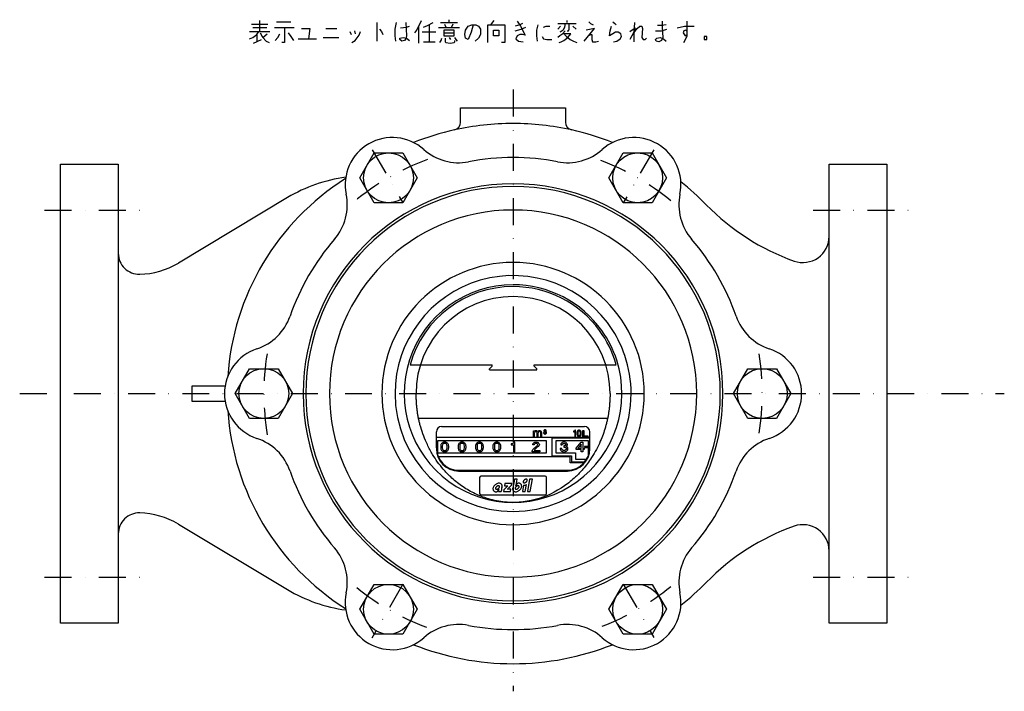
# Model space of a CAD drawing. Extents: x 277 to 1059, y 87 to 861.
# Drawn here: x 284 to 660, y 605 to 861 of the extents above; entities that cross this region are included whole.
import ezdxf

# ---------------------------------------------------------------- set-up
doc = ezdxf.new("R2010")
doc.units = 0
doc.linetypes.add('DASHDOT', pattern=[20.56882, 10.28441, -5.142205, 0, -5.142205])
doc.layers.get('0').update_dxf_attribs({"linetype": 'CONTINUOUS'})
doc.layers.add('1', color=7, linetype='CONTINUOUS')

msp = doc.modelspace()

# ---------------------------------------------------------------- linework, layer by layer
at = {"color": 7}
for p, q in [((468.261, 683.144), (468.263, 683.156)), ((469.409, 684.484), (469.253, 683.595)), ((469.253, 683.595), (470.513, 683.595)), ((472.02, 684.484), (469.409, 684.484)), ((470.513, 683.595), (470.5, 683.582)), ((471.117, 683.004), (471.891, 683.817)), ((471.891, 683.817), (472.02, 684.484)), ((473.003, 686.039), (472.36, 682.723)), ((474.077, 686.039), (473.003, 686.039)), ((473.609, 683.595), (473.598, 683.595)), ((474.094, 684.48), (473.609, 683.595)), ((473.64, 683.781), (474.077, 686.039)), ((476.468, 683.786), (476.042, 681.373)), ((477.117, 681.373), (477.592, 684.069)), ((478.769, 686.039), (477.946, 681.373)), ((479.843, 686.039), (478.769, 686.039)), ((479.02, 681.373), (479.843, 686.039)), ((466.524, 681.377), (467.01, 682.262)), ((466.898, 681.373), (467.991, 681.373)), ((467.01, 682.262), (467.02, 682.262)), ((468.957, 682.062), (468.835, 681.373)), ((468.835, 681.373), (471.52, 681.373)), ((469.74, 682.853), (468.957, 682.062)), ((470.361, 682.262), (470.367, 682.274)), ((471.677, 682.262), (470.361, 682.262)), ((471.52, 681.373), (471.677, 682.262)), ((476.042, 681.373), (477.117, 681.373)), ((477.946, 681.373), (479.02, 681.373))]:
    msp.add_line(p, q, dxfattribs=at)
for centre, radius, start, end in [((467.055, 682.168), 2.256, 146.99108, 160.20874), ((467.412, 681.913), 2.695, 129.80922, 146.57299), ((467.41, 681.923), 2.686, 120.01536, 129.90852), ((467.002, 682.327), 1.244, 138.68803, 149.8755), ((467.256, 682.221), 2.351, 106.00122, 120.39195), ((467.189, 682.175), 1.485, 129.68521, 139.03671), ((467.197, 682.171), 1.493, 116.14579, 129.82868), ((467.054, 682.445), 1.185, 104.61736, 115.78436), ((467.149, 682.637), 1.921, 93.91075, 106.37088), ((466.966, 682.753), 0.865, 94.96821, 104.11674), ((466.942, 682.985), 0.631, 83.30233, 94.63372), ((466.961, 683.174), 0.442, 67.27116, 82.79178), ((467.133, 683.028), 1.531, 81.26722, 94.33169), ((467.004, 683.288), 0.319, 40.60922, 66.47136), ((467.014, 683.303), 0.302, 13.64492, 39.75711), ((466.648, 683.298), 0.672, 340.17195, 351.30177), ((466.935, 683.28), 0.384, 0.81824, 14.22638), ((466.816, 683.275), 0.503, 351.027, 1.21466), ((467.191, 683.338), 1.215, 66.31623, 81.74384), ((467.282, 683.524), 1.009, 39.88386, 66.77589), ((467.264, 683.518), 1.026, 17.32804, 39.46464), ((466.613, 683.495), 1.684, 343.37583, 347.98242), ((467.048, 683.466), 1.248, 0.25865, 16.67996), ((466.731, 683.474), 1.565, 348.2748, 359.89819), ((478.623, 674.53), 12.171, 134.97315, 135.69454), ((475.727, 677.43), 8.072, 133.5926, 134.97273), ((476.389, 676.694), 9.062, 130.52434, 133.41733), ((474.49, 682.328), 1.243, 138.68903, 149.88268), ((474.676, 682.177), 1.483, 129.6808, 139.04377), ((466.295, 685.363), 7.514, 346.39014, 347.4086), ((471.653, 684.166), 2.023, 347.41002, 349.03418), ((474.686, 682.17), 1.495, 116.14389, 129.81791), ((474.543, 682.444), 1.186, 104.6198, 115.77879), ((474.664, 682.509), 2.052, 99.56229, 106.11186), ((474.455, 682.751), 0.867, 94.97733, 104.10725), ((474.622, 682.804), 1.754, 89.55297, 99.82871), ((474.431, 682.985), 0.631, 83.30279, 94.63331), ((474.449, 683.174), 0.442, 67.27129, 82.79246), ((474.492, 683.288), 0.319, 40.61555, 66.46428), ((474.633, 683.122), 1.436, 78.0724, 89.87992), ((474.502, 683.303), 0.302, 13.61827, 39.70484), ((474.137, 683.298), 0.673, 340.16847, 351.29367), ((474.423, 683.28), 0.385, 0.80417, 14.19886), ((474.304, 683.275), 0.503, 351.01669, 1.20156), ((474.693, 683.371), 1.18, 64.78122, 78.4111), ((474.773, 683.527), 1.005, 39.85528, 65.15114), ((474.78, 683.534), 0.994, 26.63004, 39.77164), ((474.663, 683.488), 1.12, 8.0538, 26.07664), ((473.995, 683.518), 1.793, 340.6706, 353.40265), ((474.382, 683.461), 1.402, 353.90641, 7.53997), ((476.568, 685.502), 1.719, 266.67505, 275.42187), ((476.524, 685.848), 2.067, 275.7241, 286.20218), ((476.401, 686.221), 2.459, 286.51828, 298.95392), ((466.237, 682.396), 1.402, 173.9042, 187.53623), ((466.624, 682.339), 1.793, 160.66912, 173.40298), ((465.956, 682.369), 1.121, 188.05341, 206.06526), ((465.838, 682.322), 0.994, 206.62039, 219.76471), ((465.846, 682.33), 1.005, 219.86402, 245.15644), ((465.927, 682.487), 1.181, 244.78905, 258.40292), ((465.986, 682.735), 1.436, 258.07234, 269.87528), ((466.314, 682.582), 0.503, 171.01558, 181.20174), ((466.196, 682.577), 0.385, 180.80587, 194.2058), ((466.482, 682.559), 0.673, 160.16456, 171.29239), ((466.116, 682.554), 0.302, 193.62309, 219.72858), ((466.729, 682.477), 0.932, 149.42314, 160.59823), ((466.126, 682.569), 0.32, 220.62826, 246.46981), ((465.997, 683.051), 1.752, 269.54778, 279.83046), ((466.17, 682.684), 0.442, 247.27642, 262.78448), ((466.188, 682.872), 0.631, 263.29872, 274.63353), ((466.164, 683.105), 0.865, 274.97114, 284.11575), ((465.955, 683.347), 2.051, 279.5638, 286.11503), ((466.076, 683.411), 1.183, 284.61529, 295.79472), ((465.933, 683.686), 1.493, 296.15442, 309.84017), ((465.944, 683.679), 1.481, 309.66627, 319.03991), ((471.038, 681.265), 4.141, 172.04225, 178.51023), ((470.511, 681.353), 3.607, 165.40545, 172.26335), ((466.129, 683.529), 1.243, 318.68369, 329.87715), ((466.402, 683.379), 0.932, 329.4263, 340.6034), ((474.846, 681.089), 6.861, 175.87333, 177.63067), ((479.346, 680.783), 11.372, 172.20511, 175.96376), ((474.065, 681.491), 6.043, 170.33408, 172.06581), ((471.219, 681.97), 3.157, 168.28162, 170.2378), ((473.681, 681.439), 5.676, 165.18091, 168.08505), ((481.657, 679.354), 13.92, 164.75919, 165.27892), ((494.825, 658.717), 34.811, 135.69435, 136.10477), ((466.321, 687.098), 6.296, 309.99093, 315.22726), ((462.989, 690.403), 10.989, 315.22725, 316.55577), ((426.201, 725.384), 61.753, 316.46261, 316.66399), ((473.906, 682.38), 1.583, 167.49305, 179.28074), ((473.587, 682.392), 1.264, 179.65124, 195.0619), ((473.364, 682.343), 1.036, 195.64987, 219.35421), ((473.337, 682.333), 1.009, 219.88751, 246.77931), ((473.427, 682.519), 1.216, 246.32148, 261.74291), ((473.485, 682.829), 1.53, 261.26719, 274.33391), ((473.803, 682.582), 0.504, 171.0175, 181.1969), ((473.684, 682.577), 0.385, 180.80342, 194.1962), ((473.971, 682.559), 0.673, 160.16705, 171.29372), ((473.605, 682.554), 0.302, 193.61325, 219.71729), ((474.218, 682.477), 0.933, 149.42934, 160.5997), ((473.615, 682.569), 0.32, 220.62962, 246.46972), ((473.658, 682.684), 0.442, 247.27773, 262.78435), ((473.47, 683.219), 1.921, 273.91048, 286.37306), ((473.676, 682.872), 0.631, 263.29921, 274.63332), ((473.652, 683.105), 0.865, 274.97105, 284.11486), ((473.565, 683.411), 1.184, 284.61515, 295.79335), ((473.363, 683.636), 2.351, 286.00125, 300.39274), ((473.422, 683.686), 1.493, 296.15343, 309.8402), ((473.433, 683.679), 1.481, 309.66864, 319.04033), ((473.618, 683.529), 1.243, 318.68133, 329.8796), ((473.208, 683.935), 2.688, 300.01737, 309.90567), ((473.89, 683.379), 0.932, 329.42487, 340.60091), ((473.207, 683.944), 2.695, 309.80833, 326.57092), ((473.565, 683.688), 2.256, 326.98805, 340.21021)]:
    msp.add_arc(centre, radius, start, end, dxfattribs=at)
at = {"layer": '1', "color": 2}
for p, q in [((372.819, 859.638), (379.069, 859.638)), ((375.819, 861.044), (375.819, 856.825)), ((382.319, 860.482), (387.819, 860.482)), ((420.569, 860.2), (420.569, 853.169)), ((427.569, 857.669), (428.069, 860.2)), ((431.569, 860.2), (431.819, 855.138)), ((435.819, 857.388), (437.569, 861.044)), ((439.819, 859.075), (442.069, 860.2)), ((444.819, 860.2), (448.069, 860.2)), ((446.319, 859.638), (446.819, 858.513)), ((448.069, 861.325), (448.069, 860.2)), ((448.069, 860.2), (451.319, 860.2)), ((449.569, 859.638), (449.069, 858.513)), ((464.069, 859.357), (465.319, 861.044)), ((474.069, 860.763), (475.319, 858.794)), ((476.069, 859.919), (475.069, 859.357)), ((489.569, 859.919), (492.319, 859.919)), ((492.319, 859.919), (492.069, 858.513)), ((492.319, 859.919), (496.569, 859.919)), ((493.069, 860.2), (493.069, 861.044)), ((493.819, 857.669), (493.819, 859.919)), ((501.319, 860.482), (502.069, 859.919)), ((502.069, 859.919), (503.069, 859.357)), ((510.569, 860.482), (511.319, 859.919)), ((511.319, 859.919), (511.819, 859.357)), ((518.819, 860.2), (518.569, 856.263)), ((529.319, 860.763), (529.319, 858.513)), ((538.819, 855.7), (538.819, 860.763)), ((372.069, 856.825), (375.569, 856.825)), ((378.569, 858.232), (373.319, 858.232)), ((374.819, 855.7), (375.569, 856.825)), ((375.569, 856.825), (375.819, 856.825)), ((375.819, 856.825), (379.819, 856.825)), ((376.069, 856.263), (376.819, 854.857)), ((377.069, 854.575), (378.819, 855.982)), ((385.319, 858.232), (381.569, 858.232)), ((382.819, 854.575), (383.569, 855.982)), ((389.069, 858.232), (385.319, 858.232)), ((385.319, 858.232), (385.319, 852.607)), ((386.819, 856.263), (387.819, 854.857)), ((391.819, 857.95), (395.069, 857.95)), ((395.069, 857.95), (394.569, 854.013)), ((401.069, 857.95), (405.319, 857.95)), ((410.319, 856.825), (410.819, 855.7)), ((412.069, 857.107), (412.319, 855.982)), ((413.819, 855.419), (414.319, 856.825)), ((421.569, 857.669), (422.319, 856.825)), ((422.319, 856.825), (422.819, 855.7)), ((427.569, 855.138), (427.569, 857.669)), ((429.569, 858.232), (431.819, 858.513)), ((431.819, 858.513), (433.069, 858.794)), ((435.069, 856.263), (435.819, 857.388)), ((436.569, 852.325), (436.569, 858.794)), ((443.069, 856.544), (437.819, 856.544)), ((438.319, 858.513), (439.819, 859.075)), ((440.569, 859.357), (440.569, 852.888)), ((452.069, 858.232), (444.069, 858.232)), ((450.069, 857.388), (446.069, 857.388)), ((446.069, 857.388), (446.069, 856.263)), ((446.069, 856.263), (450.069, 856.263)), ((446.069, 856.263), (446.069, 855.138)), ((450.069, 856.263), (450.069, 857.388)), ((450.069, 855.138), (450.069, 856.263)), ((454.069, 855.7), (454.319, 857.388)), ((454.319, 857.388), (455.319, 858.794)), ((455.319, 858.794), (456.819, 859.357)), ((456.569, 856.544), (455.319, 853.732)), ((457.319, 859.357), (456.569, 856.544)), ((456.819, 859.357), (457.319, 859.357)), ((457.319, 859.357), (458.319, 859.357)), ((458.319, 859.357), (459.319, 858.794)), ((459.319, 858.794), (460.069, 857.669)), ((460.069, 857.669), (460.069, 855.7)), ((462.819, 852.607), (462.819, 859.357)), ((462.819, 859.357), (464.069, 859.357)), ((464.069, 859.357), (469.319, 859.357)), ((465.069, 855.138), (465.069, 857.388)), ((465.069, 857.388), (467.069, 857.388)), ((467.069, 857.388), (467.069, 855.138)), ((469.319, 859.357), (469.319, 852.607)), ((475.069, 859.357), (473.319, 858.794)), ((473.319, 857.107), (475.569, 857.669)), ((475.319, 858.794), (477.069, 855.419)), ((475.569, 857.669), (477.319, 858.513)), ((481.569, 857.388), (482.069, 859.357)), ((481.569, 855.138), (481.569, 857.388)), ((484.069, 858.513), (485.069, 858.794)), ((485.069, 858.794), (486.569, 858.794)), ((489.569, 857.669), (490.569, 858.794)), ((490.819, 856.825), (490.319, 856.544)), ((491.569, 857.388), (490.819, 856.825)), ((491.319, 855.982), (491.069, 855.7)), ((492.319, 857.107), (491.319, 855.982)), ((494.569, 855.982), (491.319, 855.982)), ((492.069, 858.513), (491.569, 857.388)), ((493.069, 857.107), (493.569, 857.107)), ((493.319, 854.575), (494.569, 855.982)), ((493.569, 857.107), (493.819, 857.669)), ((496.569, 857.669), (495.319, 858.794)), ((499.569, 853.169), (503.569, 857.95)), ((502.319, 857.669), (500.319, 857.388)), ((503.569, 857.95), (502.319, 857.669)), ((509.319, 855.138), (509.569, 857.107)), ((510.569, 855.982), (509.319, 855.138)), ((509.569, 857.107), (510.069, 858.794)), ((511.569, 856.544), (510.569, 855.982)), ((512.569, 856.544), (511.569, 856.544)), ((513.569, 855.982), (512.569, 856.544)), ((513.819, 854.857), (513.569, 855.982)), ((517.069, 856.825), (519.069, 858.232)), ((518.569, 856.544), (517.069, 853.732)), ((518.319, 855.982), (519.819, 857.95)), ((519.069, 858.232), (518.569, 856.544)), ((518.569, 856.263), (518.569, 852.888)), ((519.819, 857.95), (520.819, 858.794)), ((520.819, 858.794), (521.569, 858.794)), ((521.569, 858.794), (521.819, 857.95)), ((521.819, 857.95), (521.569, 854.575)), ((526.819, 857.107), (529.069, 857.107)), ((529.069, 859.075), (527.569, 859.075)), ((530.819, 859.357), (529.069, 859.075)), ((529.069, 857.107), (531.069, 857.669)), ((529.319, 858.513), (529.569, 854.575)), ((535.069, 858.232), (537.819, 858.794)), ((537.569, 857.107), (537.319, 856.263)), ((537.319, 856.263), (538.069, 855.138)), ((538.319, 857.388), (537.569, 857.107)), ((537.819, 858.794), (541.569, 858.794)), ((538.819, 856.825), (538.319, 857.388)), ((538.819, 855.138), (538.819, 856.825)), ((372.069, 854.013), (373.319, 854.575)), ((373.319, 854.575), (374.819, 855.7)), ((373.569, 852.325), (376.569, 853.732)), ((374.819, 855.7), (374.819, 852.888)), ((376.819, 854.857), (377.069, 854.575)), ((377.069, 854.575), (378.319, 853.169)), ((378.319, 853.169), (379.569, 852.607)), ((381.819, 853.45), (382.819, 854.575)), ((385.319, 852.607), (384.319, 852.607)), ((387.819, 854.857), (388.819, 853.45)), ((390.569, 854.013), (394.569, 854.013)), ((394.569, 854.013), (397.569, 854.013)), ((400.069, 854.575), (406.069, 854.575)), ((411.069, 852.607), (412.319, 853.45)), ((412.319, 853.45), (413.819, 855.419)), ((427.819, 853.169), (427.569, 855.138)), ((429.319, 854.294), (430.569, 854.575)), ((429.319, 853.732), (429.319, 854.294)), ((430.069, 853.169), (429.319, 853.732)), ((431.069, 853.45), (430.069, 853.169)), ((430.569, 854.575), (431.819, 854.294)), ((431.569, 854.013), (431.069, 853.45)), ((431.819, 855.138), (431.569, 854.013)), ((431.819, 854.294), (433.069, 853.45)), ((438.319, 852.888), (440.569, 852.888)), ((440.569, 852.888), (442.819, 852.888)), ((444.569, 852.607), (445.069, 853.45)), ((445.069, 853.45), (445.319, 854.294)), ((446.069, 855.138), (450.069, 855.138)), ((446.569, 854.294), (446.569, 852.888)), ((446.569, 852.888), (446.819, 852.607)), ((446.819, 852.607), (448.569, 852.325)), ((448.819, 853.732), (448.319, 854.575)), ((448.569, 852.325), (450.069, 852.607)), ((450.069, 852.607), (450.319, 852.888)), ((450.819, 853.732), (450.319, 854.575)), ((450.319, 852.888), (450.319, 853.45)), ((451.319, 853.169), (450.819, 853.732)), ((454.319, 854.294), (454.069, 855.7)), ((455.319, 853.732), (454.319, 854.294)), ((459.319, 854.294), (458.069, 853.169)), ((460.069, 855.7), (459.319, 854.294)), ((467.069, 855.138), (465.069, 855.138)), ((469.319, 852.607), (468.069, 852.607)), ((474.069, 855.138), (473.569, 854.013)), ((473.569, 854.013), (474.569, 853.169)), ((475.069, 855.7), (474.069, 855.138)), ((474.569, 853.169), (476.319, 852.888)), ((476.069, 855.7), (475.069, 855.7)), ((477.069, 855.419), (476.069, 855.7)), ((481.819, 853.169), (481.569, 855.138)), ((483.569, 854.857), (484.069, 854.013)), ((484.069, 854.013), (485.319, 853.732)), ((485.319, 853.732), (487.319, 853.732)), ((490.319, 855.138), (489.569, 854.575)), ((490.069, 852.607), (490.819, 852.888)), ((491.069, 855.7), (490.319, 855.138)), ((490.819, 852.888), (491.819, 853.45)), ((491.819, 853.45), (493.319, 854.575)), ((492.069, 855.7), (492.819, 854.857)), ((492.819, 854.857), (494.319, 853.732)), ((494.319, 853.732), (495.569, 853.169)), ((495.569, 853.169), (496.819, 852.607)), ((501.569, 855.419), (502.069, 855.7)), ((502.069, 855.7), (502.569, 855.7)), ((502.569, 855.7), (502.569, 853.732)), ((502.569, 853.732), (502.819, 852.888)), ((502.819, 852.888), (504.069, 852.888)), ((504.069, 852.888), (505.069, 853.169)), ((510.819, 852.888), (512.069, 853.169)), ((512.069, 853.169), (513.319, 854.013)), ((513.319, 854.013), (513.819, 854.857)), ((521.569, 854.575), (522.069, 853.732)), ((522.069, 853.732), (522.819, 853.732)), ((522.819, 853.732), (523.319, 854.294)), ((526.819, 853.732), (527.319, 854.294)), ((527.069, 853.169), (526.819, 853.732)), ((528.069, 852.888), (527.069, 853.169)), ((527.319, 854.294), (528.569, 854.575)), ((529.069, 853.45), (528.069, 852.888)), ((528.569, 854.575), (529.819, 854.013)), ((529.569, 854.575), (529.069, 853.45)), ((529.819, 854.013), (530.819, 853.169)), ((537.569, 852.607), (538.319, 854.013)), ((538.069, 855.138), (538.819, 855.7)), ((538.319, 854.013), (538.819, 855.138)), ((546.319, 854.857), (545.319, 854.857)), ((545.319, 854.857), (545.319, 853.732)), ((545.319, 853.732), (546.319, 853.732)), ((546.319, 853.732), (546.319, 854.857))]:
    msp.add_line(p, q, dxfattribs=at)
at = {"layer": '1', "color": 2, "linetype": 'DASHDOT'}
for p, q in [((472.498, 834.646), (472.498, 605.2)), ((418.793, 811.756), (430.51, 791.462)), ((526.149, 811.661), (514.487, 791.462)), ((293.891, 788.736), (331.891, 788.736)), ((586.891, 788.736), (624.891, 788.736)), ((284.419, 718.736), (659.759, 718.736)), ((293.891, 648.736), (331.891, 648.736)), ((430.51, 646.01), (418.678, 625.517)), ((514.487, 646.01), (526.217, 625.693)), ((586.891, 648.736), (624.891, 648.736))]:
    msp.add_line(p, q, dxfattribs=at)
at = {"layer": '1', "color": 7}
for p, q in [((452.498, 827.736), (492.498, 827.736)), ((452.498, 822.211), (452.498, 827.736)), ((492.498, 827.736), (492.498, 822.211)), ((414.048, 801.005), (419.533, 810.505)), ((419.533, 810.505), (430.464, 810.505)), ((430.464, 810.505), (435.948, 801.005)), ((509.042, 801.008), (514.527, 810.508)), ((514.527, 810.508), (525.458, 810.508)), ((525.458, 810.508), (530.942, 801.008)), ((299.998, 631.236), (299.998, 806.236)), ((299.998, 806.236), (321.998, 806.236)), ((321.998, 806.236), (321.998, 631.236)), ((592.998, 806.236), (614.998, 806.236)), ((592.998, 631.236), (592.998, 806.236)), ((614.998, 806.236), (614.998, 631.236)), ((419.533, 791.505), (414.048, 801.005)), ((435.948, 801.005), (430.464, 791.505)), ((514.527, 791.508), (509.042, 801.008)), ((530.942, 801.008), (525.458, 791.508)), ((386.507, 793.471), (344.908, 768.511)), ((430.464, 791.505), (419.533, 791.505)), ((525.458, 791.508), (514.527, 791.508)), ((366.546, 718.736), (372.03, 728.236)), ((372.03, 728.236), (382.961, 728.236)), ((382.961, 728.236), (388.446, 718.736)), ((433.209, 729.736), (464.498, 729.736)), ((463.498, 728.236), (464.498, 729.236)), ((463.498, 727.736), (463.498, 728.236)), ((464.498, 729.236), (464.498, 729.736)), ((480.498, 729.236), (480.498, 729.736)), ((480.498, 729.736), (511.788, 729.736)), ((480.498, 729.236), (481.498, 728.236)), ((481.498, 727.736), (481.498, 728.236)), ((556.542, 718.736), (562.027, 728.236)), ((562.027, 728.236), (572.958, 728.236)), ((572.958, 728.236), (578.442, 718.736)), ((463.498, 727.736), (481.498, 727.736)), ((350.136, 721.736), (362.75, 721.736)), ((350.136, 715.736), (350.136, 721.736)), ((372.03, 709.236), (366.546, 718.736)), ((388.446, 718.736), (382.961, 709.236)), ((562.027, 709.236), (556.542, 718.736)), ((578.442, 718.736), (572.958, 709.236)), ((362.75, 715.736), (350.136, 715.736)), ((382.961, 709.236), (372.03, 709.236)), ((508.516, 709.236), (436.481, 709.236)), ((445.248, 706.161), (499.748, 706.161)), ((572.958, 709.236), (562.027, 709.236)), ((443.203, 702.095), (443.203, 698.483)), ((443.203, 702.095), (501.748, 702.095)), ((443.248, 698.044), (443.248, 704.161)), ((480.29, 704.592), (480.65, 704.592)), ((480.29, 702.36), (480.29, 704.592)), ((480.29, 702.36), (480.65, 702.36)), ((480.29, 702.36), (480.65, 702.36)), ((480.65, 704.423), (480.65, 704.592)), ((480.65, 702.36), (480.65, 703.714)), ((481.685, 702.36), (481.685, 703.714)), ((481.685, 702.36), (482.045, 702.36)), ((481.685, 702.36), (482.045, 702.36)), ((482.045, 702.36), (482.045, 703.714)), ((483.08, 702.36), (483.08, 703.714)), ((483.08, 702.36), (483.44, 702.36)), ((483.08, 702.36), (483.44, 702.36)), ((483.44, 702.36), (483.44, 703.714)), ((484.152, 703.853), (484.152, 703.751)), ((484.395, 703.853), (484.152, 703.853)), ((484.152, 703.751), (484.192, 703.609)), ((484.192, 703.609), (484.253, 703.508)), ((484.253, 704.645), (484.233, 704.544)), ((484.233, 704.544), (484.233, 704.462)), ((484.233, 704.462), (484.456, 704.462)), ((484.334, 704.767), (484.253, 704.645)), ((484.253, 703.508), (484.355, 703.406)), ((484.416, 704.848), (484.334, 704.767)), ((484.355, 703.406), (484.477, 703.345)), ((484.395, 703.772), (484.395, 703.853)), ((484.416, 703.69), (484.395, 703.772)), ((484.538, 704.909), (484.416, 704.848)), ((484.477, 703.609), (484.416, 703.69)), ((484.456, 704.544), (484.477, 704.604)), ((484.456, 704.462), (484.456, 704.544)), ((484.477, 704.604), (484.517, 704.665)), ((484.558, 703.548), (484.477, 703.609)), ((484.477, 703.345), (484.639, 703.304)), ((484.517, 704.665), (484.578, 704.706)), ((484.639, 704.929), (484.538, 704.909)), ((484.659, 703.528), (484.558, 703.548)), ((484.578, 704.706), (484.659, 704.726)), ((484.761, 704.929), (484.639, 704.929)), ((484.639, 703.304), (484.761, 703.304)), ((484.659, 704.726), (484.741, 704.726)), ((484.659, 704.279), (484.659, 704.097)), ((484.741, 704.279), (484.659, 704.279)), ((484.659, 704.097), (484.741, 704.097)), ((484.741, 703.528), (484.659, 703.528)), ((484.741, 704.726), (484.822, 704.706)), ((484.822, 704.3), (484.741, 704.279)), ((484.741, 704.097), (484.842, 704.076)), ((484.842, 703.548), (484.741, 703.528)), ((484.863, 704.909), (484.761, 704.929)), ((484.761, 703.304), (484.923, 703.345)), ((484.822, 704.706), (484.883, 704.665)), ((484.883, 704.34), (484.822, 704.3)), ((484.842, 704.076), (484.923, 704.015)), ((484.923, 703.609), (484.842, 703.548)), ((484.984, 704.848), (484.863, 704.909)), ((484.883, 704.665), (484.923, 704.604)), ((484.923, 704.401), (484.883, 704.34)), ((484.923, 704.604), (484.944, 704.544)), ((484.944, 704.462), (484.923, 704.401)), ((484.923, 704.015), (484.984, 703.934)), ((484.984, 703.69), (484.923, 703.609)), ((484.923, 703.345), (485.045, 703.406)), ((484.944, 704.544), (484.944, 704.462)), ((485.066, 704.767), (484.984, 704.848)), ((484.984, 703.934), (485.005, 703.853)), ((485.005, 703.772), (484.984, 703.69)), ((485.005, 703.853), (485.005, 703.772)), ((485.025, 704.198), (485.066, 704.239)), ((485.127, 704.117), (485.025, 704.198)), ((485.045, 703.406), (485.147, 703.508)), ((485.147, 704.645), (485.066, 704.767)), ((485.066, 704.239), (485.147, 704.361)), ((485.208, 703.995), (485.127, 704.117)), ((485.167, 704.544), (485.147, 704.645)), ((485.147, 704.361), (485.167, 704.462)), ((485.147, 703.508), (485.208, 703.609)), ((485.167, 704.462), (485.167, 704.544)), ((485.248, 703.853), (485.208, 703.995)), ((485.208, 703.609), (485.248, 703.751)), ((485.248, 703.751), (485.248, 703.853)), ((495.533, 704.368), (495.473, 704.368)), ((495.473, 704.368), (495.473, 704.128)), ((495.473, 704.128), (496.043, 704.128)), ((495.683, 704.398), (495.533, 704.368)), ((495.773, 704.428), (495.683, 704.398)), ((495.893, 704.488), (495.773, 704.428)), ((495.983, 704.578), (495.893, 704.488)), ((496.073, 704.698), (495.983, 704.578)), ((496.043, 704.128), (496.043, 702.388)), ((496.043, 702.388), (496.343, 702.388)), ((496.103, 704.788), (496.073, 704.698)), ((496.343, 704.788), (496.103, 704.788)), ((496.343, 702.388), (496.343, 704.788)), ((496.853, 703.978), (496.823, 703.708)), ((496.823, 703.708), (496.823, 703.468)), ((496.823, 703.468), (496.853, 703.198)), ((496.883, 704.158), (496.853, 703.978)), ((496.853, 703.198), (496.883, 703.018)), ((496.943, 704.308), (496.883, 704.158)), ((496.883, 703.018), (496.943, 702.868)), ((497.003, 704.428), (496.943, 704.308)), ((496.943, 702.868), (497.003, 702.748)), ((497.093, 704.548), (497.003, 704.428)), ((497.003, 702.748), (497.093, 702.628)), ((497.183, 704.638), (497.093, 704.548)), ((497.093, 702.628), (497.183, 702.538)), ((497.183, 704.098), (497.153, 703.768)), ((497.153, 703.768), (497.153, 703.408)), ((497.153, 703.408), (497.183, 703.078)), ((497.273, 704.698), (497.183, 704.638)), ((497.243, 704.248), (497.183, 704.098)), ((497.183, 703.078), (497.243, 702.928)), ((497.183, 702.538), (497.273, 702.478)), ((497.303, 704.338), (497.243, 704.248)), ((497.243, 702.928), (497.303, 702.838)), ((497.423, 704.758), (497.273, 704.698)), ((497.273, 702.478), (497.423, 702.418)), ((497.423, 704.428), (497.303, 704.338)), ((497.303, 702.838), (497.423, 702.748)), ((497.543, 704.788), (497.423, 704.758)), ((497.543, 704.488), (497.423, 704.428)), ((497.423, 702.748), (497.543, 702.688)), ((497.423, 702.418), (497.543, 702.388)), ((497.753, 704.788), (497.543, 704.788)), ((497.753, 704.488), (497.543, 704.488)), ((497.543, 702.688), (497.753, 702.688)), ((497.543, 702.388), (497.753, 702.388)), ((497.873, 704.758), (497.753, 704.788)), ((497.873, 704.428), (497.753, 704.488)), ((497.753, 702.688), (497.873, 702.748)), ((497.753, 702.388), (497.873, 702.418)), ((498.023, 704.698), (497.873, 704.758)), ((497.993, 704.338), (497.873, 704.428)), ((497.873, 702.748), (497.993, 702.838)), ((497.873, 702.418), (498.023, 702.478)), ((498.053, 704.248), (497.993, 704.338)), ((497.993, 702.838), (498.053, 702.928)), ((498.113, 704.638), (498.023, 704.698)), ((498.023, 702.478), (498.113, 702.538)), ((498.113, 704.098), (498.053, 704.248)), ((498.053, 702.928), (498.113, 703.078)), ((498.203, 704.548), (498.113, 704.638)), ((498.143, 703.768), (498.113, 704.098)), ((498.113, 703.078), (498.143, 703.408)), ((498.113, 702.538), (498.203, 702.628)), ((498.143, 703.408), (498.143, 703.768)), ((498.293, 704.428), (498.203, 704.548)), ((498.203, 702.628), (498.293, 702.748)), ((498.353, 704.308), (498.293, 704.428)), ((498.293, 702.748), (498.353, 702.868)), ((498.413, 704.158), (498.353, 704.308)), ((498.353, 702.868), (498.413, 703.018)), ((498.443, 703.978), (498.413, 704.158)), ((498.413, 703.018), (498.443, 703.198)), ((498.473, 703.708), (498.443, 703.978)), ((498.443, 703.198), (498.473, 703.468)), ((498.473, 703.468), (498.473, 703.708)), ((499.107, 704.636), (499.509, 704.636)), ((499.107, 702.386), (499.107, 704.636)), ((501.045, 702.386), (499.107, 702.386)), ((499.509, 704.636), (499.509, 702.667)), ((499.509, 702.667), (501.045, 702.667)), ((501.045, 702.667), (501.045, 702.386)), ((501.748, 698.044), (501.748, 704.161)), ((501.748, 701.741), (501.748, 702.095)), ((443.748, 700.68), (443.748, 696.084)), ((485.248, 700.68), (443.748, 700.68)), ((444.965, 698.982), (444.91, 698.567)), ((444.91, 698.567), (444.91, 698.198)), ((444.91, 698.198), (444.965, 697.783)), ((445.02, 699.259), (444.965, 698.982)), ((445.131, 699.49), (445.02, 699.259)), ((445.242, 699.674), (445.131, 699.49)), ((445.408, 699.859), (445.242, 699.674)), ((445.574, 699.997), (445.408, 699.859)), ((445.574, 699.167), (445.519, 698.659)), ((445.519, 698.659), (445.519, 698.106)), ((445.74, 700.089), (445.574, 699.997)), ((445.685, 699.397), (445.574, 699.167)), ((445.795, 699.536), (445.685, 699.397)), ((446.017, 700.182), (445.74, 700.089)), ((446.017, 699.674), (445.795, 699.536)), ((446.238, 700.228), (446.017, 700.182)), ((446.238, 699.767), (446.017, 699.674)), ((446.626, 700.228), (446.238, 700.228)), ((446.626, 699.767), (446.238, 699.767)), ((446.847, 700.182), (446.626, 700.228)), ((446.847, 699.674), (446.626, 699.767)), ((447.124, 700.089), (446.847, 700.182)), ((447.069, 699.536), (446.847, 699.674)), ((447.18, 699.397), (447.069, 699.536)), ((447.29, 699.997), (447.124, 700.089)), ((447.29, 699.167), (447.18, 699.397)), ((447.456, 699.859), (447.29, 699.997)), ((447.346, 698.659), (447.29, 699.167)), ((447.346, 698.106), (447.346, 698.659)), ((447.622, 699.674), (447.456, 699.859)), ((447.733, 699.49), (447.622, 699.674)), ((447.844, 699.259), (447.733, 699.49)), ((447.899, 698.982), (447.844, 699.259)), ((447.955, 698.567), (447.899, 698.982)), ((447.899, 697.783), (447.955, 698.198)), ((447.955, 698.198), (447.955, 698.567)), ((451.59, 698.982), (451.535, 698.567)), ((451.535, 698.567), (451.535, 698.198)), ((451.535, 698.198), (451.59, 697.783)), ((451.645, 699.259), (451.59, 698.982)), ((451.756, 699.49), (451.645, 699.259)), ((451.867, 699.674), (451.756, 699.49)), ((452.033, 699.859), (451.867, 699.674)), ((452.199, 699.997), (452.033, 699.859)), ((452.199, 699.167), (452.144, 698.659)), ((452.144, 698.659), (452.144, 698.106)), ((452.365, 700.089), (452.199, 699.997)), ((452.31, 699.397), (452.199, 699.167)), ((452.42, 699.536), (452.31, 699.397)), ((452.642, 700.182), (452.365, 700.089)), ((452.642, 699.674), (452.42, 699.536)), ((452.863, 700.228), (452.642, 700.182)), ((452.863, 699.767), (452.642, 699.674)), ((453.251, 700.228), (452.863, 700.228)), ((453.251, 699.767), (452.863, 699.767)), ((453.472, 700.182), (453.251, 700.228)), ((453.472, 699.674), (453.251, 699.767)), ((453.749, 700.089), (453.472, 700.182)), ((453.694, 699.536), (453.472, 699.674)), ((453.805, 699.397), (453.694, 699.536)), ((453.915, 699.997), (453.749, 700.089)), ((453.915, 699.167), (453.805, 699.397)), ((454.081, 699.859), (453.915, 699.997)), ((453.971, 698.659), (453.915, 699.167)), ((453.971, 698.106), (453.971, 698.659)), ((454.247, 699.674), (454.081, 699.859)), ((454.358, 699.49), (454.247, 699.674)), ((454.469, 699.259), (454.358, 699.49)), ((454.524, 698.982), (454.469, 699.259)), ((454.58, 698.567), (454.524, 698.982)), ((454.524, 697.783), (454.58, 698.198)), ((454.58, 698.198), (454.58, 698.567)), ((458.215, 698.982), (458.16, 698.567)), ((458.16, 698.567), (458.16, 698.198)), ((458.16, 698.198), (458.215, 697.783)), ((458.27, 699.259), (458.215, 698.982)), ((458.381, 699.49), (458.27, 699.259)), ((458.492, 699.674), (458.381, 699.49)), ((458.658, 699.859), (458.492, 699.674)), ((458.824, 699.997), (458.658, 699.859)), ((458.824, 699.167), (458.769, 698.659)), ((458.769, 698.659), (458.769, 698.106)), ((458.99, 700.089), (458.824, 699.997)), ((458.935, 699.397), (458.824, 699.167)), ((459.045, 699.536), (458.935, 699.397)), ((459.267, 700.182), (458.99, 700.089)), ((459.267, 699.674), (459.045, 699.536)), ((459.488, 700.228), (459.267, 700.182)), ((459.488, 699.767), (459.267, 699.674)), ((459.876, 700.228), (459.488, 700.228)), ((459.876, 699.767), (459.488, 699.767)), ((460.097, 700.182), (459.876, 700.228)), ((460.097, 699.674), (459.876, 699.767)), ((460.374, 700.089), (460.097, 700.182)), ((460.319, 699.536), (460.097, 699.674)), ((460.43, 699.397), (460.319, 699.536)), ((460.54, 699.997), (460.374, 700.089)), ((460.54, 699.167), (460.43, 699.397)), ((460.706, 699.859), (460.54, 699.997)), ((460.596, 698.659), (460.54, 699.167)), ((460.596, 698.106), (460.596, 698.659)), ((460.872, 699.674), (460.706, 699.859)), ((460.983, 699.49), (460.872, 699.674)), ((461.094, 699.259), (460.983, 699.49)), ((461.149, 698.982), (461.094, 699.259)), ((461.205, 698.567), (461.149, 698.982)), ((461.149, 697.783), (461.205, 698.198)), ((461.205, 698.198), (461.205, 698.567)), ((464.84, 698.982), (464.785, 698.567)), ((464.785, 698.567), (464.785, 698.198)), ((464.785, 698.198), (464.84, 697.783)), ((464.895, 699.259), (464.84, 698.982)), ((465.006, 699.49), (464.895, 699.259)), ((465.117, 699.674), (465.006, 699.49)), ((465.283, 699.859), (465.117, 699.674)), ((465.449, 699.997), (465.283, 699.859)), ((465.449, 699.167), (465.394, 698.659)), ((465.394, 698.659), (465.394, 698.106)), ((465.615, 700.089), (465.449, 699.997)), ((465.56, 699.397), (465.449, 699.167)), ((465.67, 699.536), (465.56, 699.397)), ((465.892, 700.182), (465.615, 700.089)), ((465.892, 699.674), (465.67, 699.536)), ((466.113, 700.228), (465.892, 700.182)), ((466.113, 699.767), (465.892, 699.674)), ((466.501, 700.228), (466.113, 700.228)), ((466.501, 699.767), (466.113, 699.767)), ((466.722, 700.182), (466.501, 700.228)), ((466.722, 699.674), (466.501, 699.767)), ((466.999, 700.089), (466.722, 700.182)), ((466.944, 699.536), (466.722, 699.674)), ((467.055, 699.397), (466.944, 699.536)), ((467.165, 699.997), (466.999, 700.089)), ((467.165, 699.167), (467.055, 699.397)), ((467.331, 699.859), (467.165, 699.997)), ((467.221, 698.659), (467.165, 699.167)), ((467.221, 698.106), (467.221, 698.659)), ((467.497, 699.674), (467.331, 699.859)), ((467.608, 699.49), (467.497, 699.674)), ((467.719, 699.259), (467.608, 699.49)), ((467.774, 698.982), (467.719, 699.259)), ((467.83, 698.567), (467.774, 698.982)), ((467.774, 697.783), (467.83, 698.198)), ((467.83, 698.198), (467.83, 698.567)), ((471.829, 699.582), (471.829, 699.213)), ((471.922, 699.582), (471.829, 699.582)), ((471.829, 699.213), (472.706, 699.213)), ((472.152, 699.628), (471.922, 699.582)), ((472.291, 699.674), (472.152, 699.628)), ((472.475, 699.767), (472.291, 699.674)), ((472.614, 699.905), (472.475, 699.767)), ((472.752, 700.089), (472.614, 699.905)), ((472.706, 699.213), (472.706, 696.537)), ((472.798, 700.228), (472.752, 700.089)), ((473.167, 700.228), (472.798, 700.228)), ((473.167, 696.537), (473.167, 700.228)), ((479.979, 699.351), (480.034, 699.582)), ((479.979, 699.167), (479.979, 699.351)), ((480.588, 699.167), (479.979, 699.167)), ((480.034, 699.582), (480.256, 699.859)), ((480.256, 699.859), (480.477, 700.043)), ((480.477, 700.043), (480.809, 700.182)), ((480.643, 699.49), (480.588, 699.351)), ((480.588, 699.351), (480.588, 699.167)), ((480.754, 699.628), (480.643, 699.49)), ((480.699, 698.059), (481.031, 698.29)), ((480.92, 699.72), (480.754, 699.628)), ((480.809, 700.182), (481.086, 700.228)), ((481.142, 699.767), (480.92, 699.72)), ((481.031, 698.29), (481.363, 698.567)), ((481.086, 700.228), (481.418, 700.228)), ((481.363, 699.767), (481.142, 699.767)), ((481.695, 698.244), (481.308, 697.967)), ((481.584, 699.72), (481.363, 699.767)), ((481.363, 698.567), (481.751, 698.89)), ((481.418, 700.228), (481.695, 700.182)), ((481.751, 699.628), (481.584, 699.72)), ((481.695, 700.182), (482.027, 700.043)), ((482.138, 698.567), (481.695, 698.244)), ((481.861, 699.49), (481.751, 699.628)), ((481.751, 698.89), (481.861, 699.028)), ((481.917, 699.351), (481.861, 699.49)), ((481.861, 699.028), (481.917, 699.167)), ((481.917, 699.167), (481.917, 699.351)), ((482.027, 700.043), (482.249, 699.859)), ((482.249, 698.659), (482.138, 698.567)), ((482.249, 699.859), (482.47, 699.582)), ((482.47, 698.936), (482.249, 698.659)), ((482.47, 699.582), (482.526, 699.351)), ((482.526, 699.167), (482.47, 698.936)), ((482.526, 699.351), (482.526, 699.167)), ((485.248, 696.084), (485.248, 700.68)), ((501.748, 701.741), (487.248, 701.741)), ((487.248, 701.741), (487.248, 695.024)), ((501.248, 700.68), (488.748, 700.68)), ((488.748, 700.68), (488.748, 696.084)), ((490.709, 699.582), (490.653, 699.351)), ((490.653, 699.351), (490.653, 699.167)), ((490.653, 699.167), (491.262, 699.167)), ((490.93, 699.859), (490.709, 699.582)), ((491.152, 700.043), (490.93, 699.859)), ((491.484, 700.182), (491.152, 700.043)), ((491.262, 699.351), (491.318, 699.49)), ((491.262, 699.167), (491.262, 699.351)), ((491.318, 699.49), (491.429, 699.628)), ((491.429, 699.628), (491.595, 699.72)), ((491.761, 700.228), (491.484, 700.182)), ((491.595, 699.72), (491.816, 699.767)), ((492.093, 700.228), (491.761, 700.228)), ((491.816, 699.767), (492.038, 699.767)), ((491.816, 698.751), (491.816, 698.336)), ((492.038, 698.751), (491.816, 698.751)), ((491.816, 698.336), (492.038, 698.336)), ((492.038, 699.767), (492.259, 699.72)), ((492.259, 698.798), (492.038, 698.751)), ((492.038, 698.336), (492.314, 698.29)), ((492.37, 700.182), (492.093, 700.228)), ((492.259, 699.72), (492.425, 699.628)), ((492.425, 698.89), (492.259, 698.798)), ((492.314, 698.29), (492.536, 698.152)), ((492.702, 700.043), (492.37, 700.182)), ((492.425, 699.628), (492.536, 699.49)), ((492.536, 699.028), (492.425, 698.89)), ((492.536, 699.49), (492.591, 699.351)), ((492.591, 699.167), (492.536, 699.028)), ((492.536, 698.152), (492.702, 697.967)), ((492.591, 699.351), (492.591, 699.167)), ((492.923, 699.859), (492.702, 700.043)), ((492.813, 698.567), (492.923, 698.659)), ((493.089, 698.382), (492.813, 698.567)), ((493.145, 699.582), (492.923, 699.859)), ((492.923, 698.659), (493.145, 698.936)), ((493.311, 698.106), (493.089, 698.382)), ((493.2, 699.351), (493.145, 699.582)), ((493.145, 698.936), (493.2, 699.167)), ((493.2, 699.167), (493.2, 699.351)), ((496.575, 697.875), (498.458, 700.228)), ((498.458, 699.397), (497.184, 697.829)), ((498.458, 700.228), (499.067, 700.228)), ((498.458, 697.829), (498.458, 699.397)), ((499.067, 700.228), (499.067, 697.829)), ((499.763, 698.582), (499.763, 698.182)), ((501.023, 698.582), (499.763, 698.582)), ((499.763, 698.182), (501.023, 698.182)), ((501.023, 698.182), (501.023, 698.582)), ((501.248, 698.632), (501.248, 700.68)), ((501.748, 698.632), (501.248, 698.632)), ((501.248, 698.132), (501.248, 698.632)), ((501.248, 695.36), (501.248, 698.132)), ((501.248, 698.132), (501.742, 698.132)), ((501.748, 698.483), (501.748, 701.741)), ((443.748, 696.084), (485.248, 696.084)), ((494.248, 694.67), (443.958, 694.67)), ((444.965, 697.783), (445.02, 697.506)), ((445.02, 697.506), (445.131, 697.275)), ((445.131, 697.275), (445.242, 697.091)), ((445.242, 697.091), (445.408, 696.906)), ((445.408, 696.906), (445.574, 696.768)), ((445.519, 698.106), (445.574, 697.598)), ((445.574, 697.598), (445.685, 697.367)), ((445.574, 696.768), (445.74, 696.675)), ((445.685, 697.367), (445.795, 697.229)), ((445.74, 696.675), (446.017, 696.583)), ((445.795, 697.229), (446.017, 697.091)), ((446.017, 697.091), (446.238, 696.998)), ((446.017, 696.583), (446.238, 696.537)), ((446.238, 696.998), (446.626, 696.998)), ((446.238, 696.537), (446.626, 696.537)), ((446.626, 696.998), (446.847, 697.091)), ((446.626, 696.537), (446.847, 696.583)), ((446.847, 697.091), (447.069, 697.229)), ((446.847, 696.583), (447.124, 696.675)), ((447.069, 697.229), (447.18, 697.367)), ((447.124, 696.675), (447.29, 696.768)), ((447.18, 697.367), (447.29, 697.598)), ((447.29, 697.598), (447.346, 698.106)), ((447.29, 696.768), (447.456, 696.906)), ((447.456, 696.906), (447.622, 697.091)), ((447.622, 697.091), (447.733, 697.275)), ((447.733, 697.275), (447.844, 697.506)), ((447.844, 697.506), (447.899, 697.783)), ((451.59, 697.783), (451.645, 697.506)), ((451.645, 697.506), (451.756, 697.275)), ((451.756, 697.275), (451.867, 697.091)), ((451.867, 697.091), (452.033, 696.906)), ((452.033, 696.906), (452.199, 696.768)), ((452.144, 698.106), (452.199, 697.598)), ((452.199, 697.598), (452.31, 697.367)), ((452.199, 696.768), (452.365, 696.675)), ((452.31, 697.367), (452.42, 697.229)), ((452.365, 696.675), (452.642, 696.583)), ((452.42, 697.229), (452.642, 697.091)), ((452.642, 697.091), (452.863, 696.998)), ((452.642, 696.583), (452.863, 696.537)), ((452.863, 696.998), (453.251, 696.998)), ((452.863, 696.537), (453.251, 696.537)), ((453.251, 696.998), (453.472, 697.091)), ((453.251, 696.537), (453.472, 696.583)), ((453.472, 697.091), (453.694, 697.229)), ((453.472, 696.583), (453.749, 696.675)), ((453.694, 697.229), (453.805, 697.367)), ((453.749, 696.675), (453.915, 696.768)), ((453.805, 697.367), (453.915, 697.598)), ((453.915, 697.598), (453.971, 698.106)), ((453.915, 696.768), (454.081, 696.906)), ((454.081, 696.906), (454.247, 697.091)), ((454.247, 697.091), (454.358, 697.275)), ((454.358, 697.275), (454.469, 697.506)), ((454.469, 697.506), (454.524, 697.783)), ((458.215, 697.783), (458.27, 697.506)), ((458.27, 697.506), (458.381, 697.275)), ((458.381, 697.275), (458.492, 697.091)), ((458.492, 697.091), (458.658, 696.906)), ((458.658, 696.906), (458.824, 696.768)), ((458.769, 698.106), (458.824, 697.598)), ((458.824, 697.598), (458.935, 697.367)), ((458.824, 696.768), (458.99, 696.675)), ((458.935, 697.367), (459.045, 697.229)), ((458.99, 696.675), (459.267, 696.583)), ((459.045, 697.229), (459.267, 697.091)), ((459.267, 697.091), (459.488, 696.998)), ((459.267, 696.583), (459.488, 696.537)), ((459.488, 696.998), (459.876, 696.998)), ((459.488, 696.537), (459.876, 696.537)), ((459.876, 696.998), (460.097, 697.091)), ((459.876, 696.537), (460.097, 696.583)), ((460.097, 697.091), (460.319, 697.229)), ((460.097, 696.583), (460.374, 696.675)), ((460.319, 697.229), (460.43, 697.367)), ((460.374, 696.675), (460.54, 696.768)), ((460.43, 697.367), (460.54, 697.598)), ((460.54, 697.598), (460.596, 698.106)), ((460.54, 696.768), (460.706, 696.906)), ((460.706, 696.906), (460.872, 697.091)), ((460.872, 697.091), (460.983, 697.275)), ((460.983, 697.275), (461.094, 697.506)), ((461.094, 697.506), (461.149, 697.783)), ((464.84, 697.783), (464.895, 697.506)), ((464.895, 697.506), (465.006, 697.275)), ((465.006, 697.275), (465.117, 697.091)), ((465.117, 697.091), (465.283, 696.906)), ((465.283, 696.906), (465.449, 696.768)), ((465.394, 698.106), (465.449, 697.598)), ((465.449, 697.598), (465.56, 697.367)), ((465.449, 696.768), (465.615, 696.675)), ((465.56, 697.367), (465.67, 697.229)), ((465.615, 696.675), (465.892, 696.583)), ((465.67, 697.229), (465.892, 697.091)), ((465.892, 697.091), (466.113, 696.998)), ((465.892, 696.583), (466.113, 696.537)), ((466.113, 696.998), (466.501, 696.998)), ((466.113, 696.537), (466.501, 696.537)), ((466.501, 696.998), (466.722, 697.091)), ((466.501, 696.537), (466.722, 696.583)), ((466.722, 697.091), (466.944, 697.229)), ((466.722, 696.583), (466.999, 696.675)), ((466.944, 697.229), (467.055, 697.367)), ((466.999, 696.675), (467.165, 696.768)), ((467.055, 697.367), (467.165, 697.598)), ((467.165, 697.598), (467.221, 698.106)), ((467.165, 696.768), (467.331, 696.906)), ((467.331, 696.906), (467.497, 697.091)), ((467.497, 697.091), (467.608, 697.275)), ((467.608, 697.275), (467.719, 697.506)), ((467.719, 697.506), (467.774, 697.783)), ((472.706, 696.537), (473.167, 696.537)), ((479.757, 696.814), (479.868, 697.137)), ((479.757, 696.537), (479.757, 696.814)), ((482.692, 696.537), (479.757, 696.537)), ((479.868, 697.137), (480.09, 697.46)), ((480.09, 697.46), (480.366, 697.736)), ((480.366, 697.736), (480.699, 698.059)), ((480.643, 697.275), (480.533, 696.998)), ((480.533, 696.998), (482.692, 696.998)), ((480.92, 697.598), (480.643, 697.275)), ((481.308, 697.967), (480.92, 697.598)), ((482.692, 696.998), (482.692, 696.537)), ((487.248, 695.024), (494.748, 695.024)), ((488.748, 696.084), (496.248, 696.084)), ((490.432, 697.783), (490.432, 697.552)), ((491.096, 697.783), (490.432, 697.783)), ((490.432, 697.552), (490.543, 697.229)), ((490.543, 697.229), (490.709, 696.998)), ((490.709, 696.998), (490.986, 696.768)), ((490.986, 696.768), (491.318, 696.629)), ((491.096, 697.598), (491.096, 697.783)), ((491.152, 697.414), (491.096, 697.598)), ((491.318, 697.229), (491.152, 697.414)), ((491.539, 697.091), (491.318, 697.229)), ((491.318, 696.629), (491.761, 696.537)), ((491.816, 697.044), (491.539, 697.091)), ((491.761, 696.537), (492.093, 696.537)), ((492.038, 697.044), (491.816, 697.044)), ((492.314, 697.091), (492.038, 697.044)), ((492.093, 696.537), (492.536, 696.629)), ((492.536, 697.229), (492.314, 697.091)), ((492.702, 697.414), (492.536, 697.229)), ((492.536, 696.629), (492.868, 696.768)), ((492.702, 697.967), (492.757, 697.783)), ((492.757, 697.598), (492.702, 697.414)), ((492.757, 697.783), (492.757, 697.598)), ((492.868, 696.768), (493.145, 696.998)), ((493.145, 696.998), (493.311, 697.229)), ((493.422, 697.783), (493.311, 698.106)), ((493.311, 697.229), (493.422, 697.552)), ((493.422, 697.552), (493.422, 697.783)), ((494.248, 692.372), (494.248, 694.67)), ((494.748, 695.024), (494.748, 692.726)), ((496.248, 696.084), (496.248, 693.786)), ((496.575, 697.367), (496.575, 697.875)), ((498.458, 697.367), (496.575, 697.367)), ((497.184, 697.829), (498.458, 697.829)), ((498.458, 696.537), (498.458, 697.367)), ((499.067, 696.537), (498.458, 696.537)), ((499.067, 697.829), (499.62, 697.829)), ((499.067, 697.367), (499.067, 696.537)), ((499.62, 697.367), (499.067, 697.367)), ((499.62, 697.829), (499.62, 697.367)), ((499.664, 692.372), (494.248, 692.372)), ((494.748, 692.726), (499.925, 692.726)), ((496.248, 693.786), (500.577, 693.786)), ((451.748, 689.544), (493.248, 689.544)), ((451.748, 689.19), (493.248, 689.19)), ((484.748, 687.242), (460.248, 687.242)), ((459.748, 686.742), (459.748, 680.67)), ((485.248, 680.67), (485.248, 686.742)), ((460.248, 680.17), (484.748, 680.17)), ((344.908, 668.961), (386.507, 644.001)), ((414.048, 636.467), (419.533, 645.967)), ((419.533, 645.967), (430.464, 645.967)), ((430.464, 645.967), (435.948, 636.467)), ((509.042, 636.464), (514.527, 645.964)), ((514.527, 645.964), (525.458, 645.964)), ((525.458, 645.964), (530.942, 636.464)), ((419.533, 626.967), (414.048, 636.467)), ((435.948, 636.467), (430.464, 626.967)), ((514.527, 626.964), (509.042, 636.464)), ((530.942, 636.464), (525.458, 626.964)), ((321.998, 631.236), (299.998, 631.236)), ((614.998, 631.236), (592.998, 631.236)), ((430.464, 626.967), (419.533, 626.967)), ((525.458, 626.964), (514.527, 626.964))]:
    msp.add_line(p, q, dxfattribs=at)
msp.add_lwpolyline([(509.498, 718.736, -0.0009882), (509.432, 717.289, -0.0078586), (509.353, 715.844, -0.0000638), (509.252, 714.401, -0.0118437), (509.117, 712.962, -0.0040559), (508.936, 711.53, -0.0149237), (508.703, 710.112, -0.0038008), (508.416, 708.704, -0.0139249), (508.079, 707.305, -0.0028373), (507.695, 705.917, -0.0204956), (506.804, 703.197, -0.0100443), (505.756, 700.555, -0.0466748), (502.441, 694.356, -0.0288977), (499.124, 689.92, -0.0314298), (496.282, 686.945, -0.0306965), (492.114, 683.548, -0.1866489), (468.628, 677.464, -0.0496719), (462.292, 678.846, -0.0369131), (457.438, 680.83, -0.0382023), (452.883, 683.548, -0.0347543), (448.715, 686.945, -0.0273729), (445.873, 689.92, -0.041453), (441.815, 695.542, -0.0256144), (439.827, 699.26, -0.0386294), (437.302, 705.917, -0.0077291), (436.918, 707.305, -0.0090326), (436.581, 708.704, -0.0086927), (436.294, 710.112, -0.0100313), (436.061, 711.53, -0.0089478), (435.88, 712.962, -0.0069516), (435.745, 714.401, -0.0049555), (435.644, 715.844, -0.0029668), (435.565, 717.289, -0.0009882), (435.498, 718.736)], format="xyb", dxfattribs=at)
msp.add_lwpolyline([(476.594, 685.596, 0.0357199), (476.484, 685.437, 0.0500145), (476.403, 685.261, 0.047333), (476.372, 685.132, 0.043572), (476.367, 685.042, 0.0535721), (476.379, 684.959, 0.1094247), (476.441, 684.835, 0.1133878), (476.558, 684.748, 0.0719578), (476.676, 684.717, 0.0514535), (476.803, 684.715, 0.0414259), (476.941, 684.738, 0.0508898), (477.162, 684.819, 0.0420382), (477.37, 684.942, 0.0382769), (477.557, 685.099, 0.0426428), (477.719, 685.286, 0.0531079), (477.829, 685.471, 0.0542775), (477.884, 685.621, 0.0541824), (477.902, 685.731, 0.0489568), (477.9, 685.822, 0.0659021), (477.867, 685.933, 0.1185716), (477.775, 686.041, 0.1025971), (477.654, 686.098, 0.0583927), (477.531, 686.113, 0.0434277), (477.398, 686.103, 0.0350539), (477.217, 686.053, 0.0437362), (476.992, 685.944, 0.0440485), (476.778, 685.787, 0.0413022), (476.594, 685.596)], format="xyb", close=True, dxfattribs=at)
for centre in [(424.998, 801.005), (519.992, 801.008), (377.496, 718.736), (567.492, 718.736), (424.998, 636.467), (519.992, 636.464)]:
    msp.add_circle(centre, 9.5, dxfattribs=at)
for centre, radius, start, end in [((449.498, 822.211), 3, 282.53178, 0), ((495.498, 822.211), 3, 180, 257.46822), ((472.498, 718.736), 103, 102.53178, 111.60643), ((472.498, 718.736), 103, 90, 102.53178), ((472.498, 718.736), 103, 77.46822, 90), ((472.498, 718.736), 103, 68.39357, 77.46822), ((426.498, 798.41), 18, 48.27035, 191.72965), ((518.498, 798.41), 18, 348.27035, 131.72965), ((451.792, 826.769), 20, 228.27035, 280.85018), ((493.205, 826.769), 20, 259.14982, 311.72965), ((472.498, 718.736), 90, 79.14982, 100.85018), ((460.498, 718.736), 97, 122.31385, 176.15136), ((416.348, 743.736), 58, 97.55588, 120.96376), ((472.498, 718.736), 80, 0, 180), ((472.498, 718.736), 79, 0, 180), ((472.498, 718.736), 103, 44.33739, 51.60643), ((389.292, 790.685), 20, 319.14982, 11.72965), ((555.705, 790.685), 20, 168.27035, 220.85018), ((472.498, 718.736), 70, 0, 180), ((609.109, 852.222), 88, 224.33739, 250.44287), ((609.109, 852.222), 88, 224.33739, 250.44287), ((472.498, 718.736), 90, 139.14982, 160.85018), ((472.498, 718.736), 90, 19.14982, 40.85018), ((582.998, 778.722), 10, 250.44287, 0), ((329.998, 772.242), 8, 180, 271.36843), ((329.473, 794.236), 30, 271.36843, 300.96376), ((472.498, 718.736), 50, 0, 180), ((472.498, 718.736), 45, 32.22872, 180), ((472.498, 718.736), 41.5, 90, 17.86028), ((472.498, 718.736), 40.8, 90, 164.35907), ((472.498, 718.736), 41.5, 35.33199, 90), ((472.498, 718.736), 40.8, 36.03188, 90), ((472.498, 718.736), 37, 0, 180), ((368.585, 754.82), 20, 288.27035, 340.85018), ((576.412, 754.82), 20, 199.14982, 251.72965), ((472.498, 718.736), 40.8, 16.4061, 36.03188), ((472.498, 718.736), 41.5, 17.86028, 35.33199), ((472.498, 718.736), 45, 18.79737, 32.23095), ((380.498, 718.736), 18, 108.27035, 180), ((564.498, 718.736), 18, 0, 71.72965), ((472.498, 718.736), 45, 0, 18.79737), ((472.498, 718.736), 40.8, 15.64093, 16.4061), ((380.498, 718.736), 18, 180, 251.72965), ((472.498, 718.736), 80, 180, 0), ((472.498, 718.736), 79, 180, 0), ((472.498, 718.736), 70, 180, 0), ((472.498, 718.736), 50, 180, 0), ((472.498, 718.736), 45, 180, 0), ((564.498, 718.736), 18, 288.27035, 0), ((460.498, 718.736), 97, 183.84864, 237.68615), ((445.248, 704.161), 2, 90, 180), ((499.748, 704.161), 2, 0, 90), ((481.168, 703.714), 0.878, 37.35685, 126.13881), ((481.168, 703.714), 0.518, 0, 180), ((482.563, 703.714), 0.877, 0, 142.64315), ((482.563, 703.714), 0.518, 0, 180), ((368.585, 682.652), 20, 19.14982, 71.72965), ((453.203, 698.483), 10, 180, 202.41309), ((491.748, 698.483), 10, 357.99134, 0), ((576.412, 682.652), 20, 108.27035, 160.85018), ((451.748, 698.044), 8.5, 180, 270), ((451.748, 697.69), 8.5, 180, 270), ((493.248, 698.044), 8.5, 270, 0), ((493.248, 697.69), 8.5, 270, 0), ((491.748, 698.483), 10, 322.33155, 324.84881), ((472.498, 718.736), 90, 199.14982, 220.85018), ((460.248, 686.742), 0.5, 90, 180), ((484.748, 686.742), 0.5, 0, 90), ((472.498, 718.736), 90, 319.14982, 340.85018), ((460.248, 680.67), 0.5, 180, 270), ((484.748, 680.67), 0.5, 270, 0), ((329.998, 665.23), 8, 88.63157, 180), ((329.473, 643.236), 30, 59.03624, 88.63157), ((609.109, 585.249), 88, 109.55713, 135.66261), ((582.998, 658.749), 10, 0, 109.55713), ((389.292, 646.787), 20, 348.27035, 40.85018), ((555.705, 646.787), 20, 139.14982, 191.72965), ((472.498, 718.736), 103, 308.39357, 315.66261), ((416.348, 693.736), 58, 239.03624, 262.44412), ((426.498, 639.062), 18, 168.27035, 311.72965), ((518.498, 639.062), 18, 228.27035, 11.72965), ((451.792, 610.702), 20, 79.14982, 131.72965), ((493.205, 610.702), 20, 48.27035, 100.85018), ((472.498, 718.736), 90, 259.14982, 280.85018), ((472.498, 718.736), 103, 248.39357, 270), ((472.498, 718.736), 103, 270, 291.60643)]:
    msp.add_arc(centre, radius, start, end, dxfattribs=at)
at = {"layer": '1', "color": 2, "linetype": 'DASHDOT'}
for start, end in [(110.09118, 129.81441), (50.68539, 69.50244), (170.83624, 189.60498), (350.89241, 9.14983), (231.15453, 249.65398), (290.96466, 309.23745)]:
    msp.add_arc((472.498, 718.736), 95, start, end, dxfattribs=at)

doc.saveas('drawing.dxf')
